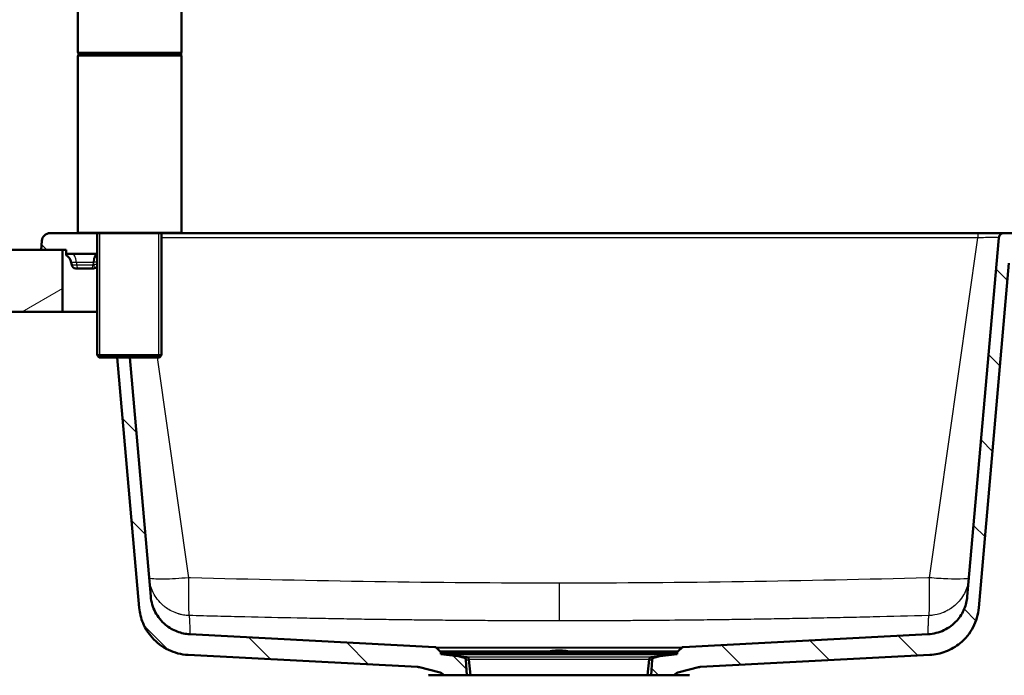
# Paper-space layout 'DS_2' of a CAD drawing. Units: millimetres. Extents: x 0 to 2100, y 0 to 2970.
# Drawn here: x 437 to 913, y 1544 to 1861 of the extents above; entities that cross this region are included whole.
import ezdxf

# ---------------------------------------------------------------- set-up
doc = ezdxf.new("R2010")
doc.units = ezdxf.units.MM
doc.header["$LTSCALE"] = 10
for name, color, linetype, lineweight in [('Dimensions(ISO)', 7, 'Continuous', 25), ('Hatch', 7, 'Continuous', 9), ('Threads(ISO)', 7, 'Continuous', 25), ('Visible Edges(ISO)', 7, 'Continuous', 50), ('Visible Tangent Edges(ISO)', 7, 'Continuous', 25)]:
    doc.layers.add(name, color=color, linetype=linetype, lineweight=lineweight)
doc.styles.add('Text_3.5mm', font='arial.ttf', dxfattribs={"width": 0.9})
doc.dimstyles.new('KS-STANDARD', dxfattribs={"dimscale": 10, "dimtxt": 3.5, "dimasz": 2.5, "dimexe": 3.175, "dimexo": 0, "dimgap": 0.8, "dimtad": 1, "dimdec": 1, "dimrnd": 1e-08, "dimtxsty": 'Text_3.5mm', "dimcen": 0.09, "dimdle": 10, "dimclrd": 7, "dimclre": 7, "dimclrt": 7, "dimadec": 0, "dimazin": 2, "dimtfac": 0.714286, "dimtdec": 4, "dimtmove": 0, "dimatfit": 3, "dimfxl": 1, "dimtolj": 1, "dimlwd": 25, "dimlwe": 25, "dimarcsym": 0})
pattern_1 = [(135, (0, 0), (-22.45064, -22.45064), [])]

# ---------------------------------------------------------------- blocks, each defined once
blk = doc.blocks.new('*D5')
at = {"layer": 'Defpoints', "color": 0, "linetype": 'Continuous', "transparency": 16777216}
for p in [(398.05, 2057.87), (398.05, 1749.7), (998.05, 1749.7)]:
    blk.add_point(p, dxfattribs=at)
at = {"layer": 'Dimensions(ISO)', "color": 7, "linetype": 'Continuous', "lineweight": 25, "transparency": 16777216}
for p, q in [((398.05, 1749.7), (398.05, 2089.62)), ((998.05, 1749.7), (998.05, 2089.62)), ((973.05, 2057.87), (423.05, 2057.87))]:
    blk.add_line(p, q, dxfattribs=at)
at = {"layer": 'Dimensions(ISO)', "color": 7, "linetype": 'Continuous', "transparency": 16777216}
for points in [[(423.05, 2062.04), (423.05, 2053.71), (398.05, 2057.87)], [(973.05, 2062.04), (973.05, 2053.71), (998.05, 2057.87)]]:
    blk.add_solid(points, dxfattribs=at)
at = {"layer": 'Dimensions(ISO)', "color": 7, "linetype": 'Continuous', "lineweight": 25, "transparency": 16777216, "insert": (663.22, 2083.74), "char_height": 35, "attachment_point": 4, "style": 'Text_3.5mm'}
blk.add_mtext('\\A1;600', dxfattribs=at)
blk = doc.blocks.new('*D6')
at = {"layer": 'Defpoints', "color": 0, "linetype": 'Continuous', "transparency": 16777216}
for p in [(998.05, 1719.7), (1090.5, 1719.7), (720.34, 1484.2)]:
    blk.add_point(p, dxfattribs=at)
at = {"layer": 'Dimensions(ISO)', "color": 7, "linetype": 'Continuous', "lineweight": 25, "transparency": 16777216}
for p, q in [((998.05, 1719.7), (1122.25, 1719.7)), ((1090.5, 1509.2), (1090.5, 1694.7)), ((720.34, 1484.2), (1122.25, 1484.2))]:
    blk.add_line(p, q, dxfattribs=at)
at = {"layer": 'Dimensions(ISO)', "color": 7, "linetype": 'Continuous', "transparency": 16777216}
for points in [[(1086.34, 1694.7), (1094.67, 1694.7), (1090.5, 1719.7)], [(1086.34, 1509.2), (1094.67, 1509.2), (1090.5, 1484.2)]]:
    blk.add_solid(points, dxfattribs=at)
at = {"layer": 'Dimensions(ISO)', "color": 7, "linetype": 'Continuous', "lineweight": 25, "transparency": 16777216, "insert": (1064.62, 1566.9), "char_height": 35, "attachment_point": 4, "rotation": 90, "style": 'Text_3.5mm'}
blk.add_mtext('\\A1;236', dxfattribs=at)
blk = doc.blocks.new('*D8')
at = {"layer": 'Defpoints', "color": 0, "linetype": 'Continuous', "transparency": 16777216}
for p in [(998.05, 1749.7), (895.05, 843.4), (1219.83, 843.4)]:
    blk.add_point(p, dxfattribs=at)
at = {"layer": 'Dimensions(ISO)', "color": 7, "linetype": 'Continuous', "lineweight": 25, "transparency": 16777216}
for p, q in [((998.05, 1749.7), (1251.58, 1749.7)), ((1219.83, 1724.7), (1219.83, 868.4)), ((895.05, 843.4), (1251.58, 843.4))]:
    blk.add_line(p, q, dxfattribs=at)
at = {"layer": 'Dimensions(ISO)', "color": 7, "linetype": 'Continuous', "transparency": 16777216}
for points in [[(1215.67, 1724.7), (1224, 1724.7), (1219.83, 1749.7)], [(1215.67, 868.4), (1224, 868.4), (1219.83, 843.4)]]:
    blk.add_solid(points, dxfattribs=at)
at = {"layer": 'Dimensions(ISO)', "color": 7, "linetype": 'Continuous', "lineweight": 25, "transparency": 16777216, "insert": (1193.96, 1261.77), "char_height": 35, "attachment_point": 4, "rotation": 90, "style": 'Text_3.5mm'}
blk.add_mtext('\\A1;906', dxfattribs=at)

psp = doc.layouts.new('DS_2')

# ---------------------------------------------------------------- hatches: boundary and pattern name
at = {"layer": 'Hatch'}
h = psp.add_hatch(dxfattribs=at)
h.set_pattern_fill('ANSI31', color=256, scale=254, angle=90, style=0)
h.set_pattern_definition(pattern_1)
edge = h.paths.add_edge_path()
edge.add_line((466.08, 1757.7), (452.13, 1757.7))
edge.add_ellipse((452.13, 1753.7), major_axis=(-4, 0), ratio=1, start_angle=270, end_angle=356)
edge.add_line((448.14, 1753.98), (447.84, 1749.7))
edge.add_line((447.84, 1749.7), (458.05, 1749.7))
edge.add_line((458.05, 1749.7), (459.84, 1749.7))
edge.add_line((459.84, 1749.7), (459.84, 1747.7))
edge.add_line((459.84, 1747.7), (474.8, 1747.7))
edge.add_line((474.8, 1747.7), (474.8, 1757.7))
edge.add_line((474.8, 1757.7), (466.08, 1757.7))
h = psp.add_hatch(dxfattribs=at)
h.set_pattern_fill('ANSI31', color=256, scale=254, angle=90, style=0)
h.set_pattern_definition(pattern_1)
edge = h.paths.add_edge_path()
edge.add_line((742.27, 1544.2), (753.44, 1544.2))
edge.add_ellipse((757.06, 1540.75), major_axis=(3.45, 3.62), ratio=1, start_angle=57.959, end_angle=90, ccw=False)
edge.add_line((755.82, 1545.6), (765.23, 1548))
edge.add_spline(control_points=[(765.23, 1548), (765.39, 1548.04), (765.55, 1548.07), (765.88, 1548.12), (766.04, 1548.14), (766.21, 1548.15)], knot_values=[-0.098841, -0.098841, -0.098841, -0.098841, -0.049422, -0.049422, -0.000007, -0.000007, -0.000007, -0.000007], degree=3, periodic=0)
edge.add_line((766.21, 1548.15), (876.94, 1553.95))
edge.add_line((876.94, 1553.95), (876.94, 1553.95))
edge.add_spline(control_points=[(876.94, 1553.95), (879.52, 1554.09), (882.06, 1554.62), (887.05, 1556.51), (889.45, 1557.91), (894.13, 1561.78), (896.24, 1564.38), (899.31, 1570.25), (900.25, 1573.45), (900.54, 1576.74)], knot_values=[-3.587784, -3.587784, -3.587784, -3.587784, -2.813271, -2.813271, -1.986307, -1.986307, -0.991114, -0.991114, 0, 0, 0, 0], degree=3, periodic=0)
edge.add_line((900.54, 1576.74), (915.09, 1743.14))
edge.add_ellipse((920.07, 1742.7), major_axis=(0.44, 4.98), ratio=1, start_angle=5, end_angle=90, ccw=False)
edge.add_line((920.07, 1747.7), (935.84, 1747.7))
edge.add_line((935.84, 1747.7), (935.84, 1749.7))
edge.add_line((935.84, 1749.7), (938.05, 1749.7))
edge.add_line((938.05, 1749.7), (947.84, 1749.7))
edge.add_line((947.84, 1749.7), (947.54, 1753.98))
edge.add_ellipse((943.55, 1753.7), major_axis=(-0.28, 3.99), ratio=1, start_angle=270, end_angle=356)
edge.add_line((943.55, 1757.7), (912.63, 1757.7))
edge.add_ellipse((912.63, 1755.2), major_axis=(-2.5, 0), ratio=1, start_angle=270, end_angle=355)
edge.add_line((910.14, 1755.42), (894.98, 1582.16))
edge.add_spline(control_points=[(894.98, 1582.16), (894.8, 1580.1), (894.31, 1578.08), (892.66, 1574.14), (891.48, 1572.26), (888.25, 1568.63), (886.11, 1567.02), (881.33, 1564.73), (878.75, 1564.07), (876.11, 1563.93)], knot_values=[-2.870228, -2.870228, -2.870228, -2.870228, -2.250618, -2.250618, -1.589049, -1.589049, -0.792893, -0.792893, 0, 0, 0, 0], degree=3, periodic=0)
edge.add_line((876.11, 1563.93), (876.11, 1563.93))
edge.add_line((876.11, 1563.93), (757.73, 1557.72))
edge.add_spline(control_points=[(757.73, 1557.72), (757.6, 1557.72), (757.48, 1557.69), (757.26, 1557.59), (757.16, 1557.52), (757.07, 1557.43)], knot_values=[-0.073502, -0.073502, -0.073502, -0.073502, -0.036754, -0.036754, -0.000003, -0.000003, -0.000003, -0.000003], degree=3, periodic=0)
edge.add_line((757.07, 1557.43), (755.53, 1555.89))
edge.add_ellipse((754.82, 1556.6), major_axis=(-0.707, -0.707), ratio=1, start_angle=60, end_angle=90, ccw=False)
edge.add_line((755.08, 1555.63), (752.85, 1555.04))
edge.add_line((752.85, 1555.04), (754.84, 1555.04))
edge.add_line((754.84, 1555.04), (754.93, 1554.34))
edge.add_line((754.93, 1554.34), (746.49, 1553.33))
edge.add_line((746.49, 1553.33), (743.53, 1552.54))
edge.add_ellipse((743.79, 1551.57), major_axis=(-0.966, -0.259), ratio=1, start_angle=270, end_angle=341)
edge.add_line((742.79, 1551.64), (742.27, 1544.2))
h = psp.add_hatch(dxfattribs=at)
h.set_pattern_fill('ANSI31', color=256, scale=254, angle=165, style=0)
h.set_pattern_definition([(210, (0, 0), (15.875, -27.4963), [])])
h.paths.add_polyline_path([(398.05, 1749.7), (398.05, 1719.7), (408.05, 1719.7), (427.05, 1719.7), (458.05, 1719.7), (458.05, 1749.7), (447.84, 1749.7)])
h = psp.add_hatch(dxfattribs=at)
h.set_pattern_fill('ANSI31', color=256, scale=254, angle=90, style=0)
h.set_pattern_definition(pattern_1)
edge = h.paths.add_edge_path()
edge.add_line((642.25, 1544.2), (653.41, 1544.2))
edge.add_line((653.41, 1544.2), (652.89, 1551.64))
edge.add_ellipse((651.89, 1551.57), major_axis=(-0.07, 0.998), ratio=1, start_angle=270, end_angle=341)
edge.add_line((652.15, 1552.54), (649.19, 1553.33))
edge.add_line((649.19, 1553.33), (640.76, 1554.34))
edge.add_line((640.76, 1554.34), (640.84, 1555.04))
edge.add_line((640.84, 1555.04), (642.84, 1555.04))
edge.add_line((642.84, 1555.04), (640.6, 1555.63))
edge.add_ellipse((640.86, 1556.6), major_axis=(-0.966, 0.259), ratio=1, start_angle=60, end_angle=90, ccw=False)
edge.add_line((640.15, 1555.89), (638.61, 1557.43))
edge.add_spline(control_points=[(638.61, 1557.43), (638.53, 1557.52), (638.43, 1557.59), (638.2, 1557.69), (638.08, 1557.72), (637.96, 1557.72)], knot_values=[-0.073507, -0.073507, -0.073507, -0.073507, -0.036754, -0.036754, -0.000021, -0.000021, -0.000021, -0.000021], degree=3, periodic=0)
edge.add_line((637.96, 1557.72), (519.58, 1563.93))
edge.add_line((519.58, 1563.93), (519.58, 1563.93))
edge.add_spline(control_points=[(519.58, 1563.93), (517.52, 1564.04), (515.48, 1564.46), (511.49, 1565.97), (509.57, 1567.09), (505.83, 1570.19), (504.14, 1572.27), (501.68, 1576.96), (500.93, 1579.53), (500.7, 1582.16)], knot_values=[-2.870221, -2.870221, -2.870221, -2.870221, -2.250616, -2.250616, -1.589045, -1.589045, -0.792891, -0.792891, 0, 0, 0, 0], degree=3, periodic=0)
edge.add_line((500.7, 1582.16), (490.59, 1697.7))
edge.add_line((490.59, 1697.7), (484.57, 1697.7))
edge.add_line((484.57, 1697.7), (495.15, 1576.74))
edge.add_spline(control_points=[(495.15, 1576.74), (495.37, 1574.17), (496, 1571.65), (498.06, 1566.72), (499.54, 1564.37), (503.57, 1559.83), (506.25, 1557.82), (512.21, 1554.95), (515.45, 1554.13), (518.75, 1553.95)], knot_values=[-3.587785, -3.587785, -3.587785, -3.587785, -2.813273, -2.813273, -1.98631, -1.98631, -0.991116, -0.991116, 0, 0, 0, 0], degree=3, periodic=0)
edge.add_line((518.75, 1553.95), (518.75, 1553.95))
edge.add_line((518.75, 1553.95), (629.48, 1548.15))
edge.add_spline(control_points=[(629.48, 1548.15), (629.64, 1548.14), (629.81, 1548.12), (630.13, 1548.07), (630.29, 1548.04), (630.45, 1548)], knot_values=[-0.098821, -0.098821, -0.098821, -0.098821, -0.049423, -0.049423, -0.000003, -0.000003, -0.000003, -0.000003], degree=3, periodic=0)
edge.add_line((630.45, 1548), (639.86, 1545.6))
edge.add_ellipse((638.63, 1540.75), major_axis=(4.84, -1.24), ratio=1, start_angle=57.959, end_angle=90, ccw=False)

# ---------------------------------------------------------------- linework, layer by layer
at = {"layer": 'Threads(ISO)'}
for p, q in [((476.01, 1757.7), (476.01, 1697.7)), ((504.68, 1697.7), (504.68, 1757.7))]:
    psp.add_line(p, q, dxfattribs=at)
at = {"layer": 'Visible Edges(ISO)'}
for p, q in [((465.58, 1845.2), (465.58, 1890.2)), ((515.58, 1845.2), (515.58, 1890.2)), ((465.83, 1844.7), (515.33, 1844.7)), ((465.83, 1843.7), (465.83, 1844.7)), ((515.33, 1843.7), (515.33, 1844.7)), ((465.58, 1758.2), (465.58, 1843.2)), ((465.83, 1843.7), (515.33, 1843.7)), ((515.58, 1758.2), (515.58, 1843.2)), ((466.08, 1757.7), (452.13, 1757.7)), ((515.08, 1757.7), (466.08, 1757.7)), ((474.8, 1757.7), (474.8, 1698.7)), ((505.89, 1757.7), (505.89, 1698.7)), ((900.01, 1757.7), (515.08, 1757.7)), ((910.14, 1755.42), (894.98, 1582.16)), ((912.63, 1757.7), (900.01, 1757.7)), ((943.55, 1757.7), (912.63, 1757.7)), ((458.05, 1749.7), (398.05, 1749.7)), ((448.14, 1753.98), (447.84, 1749.7)), ((447.84, 1749.7), (459.84, 1749.7)), ((458.05, 1719.7), (458.05, 1749.7)), ((459.84, 1749.7), (459.84, 1747.7)), ((459.84, 1747.7), (474.8, 1747.7)), ((459.84, 1747.7), (459.84, 1747.07)), ((462.34, 1743.57), (462.55, 1742.36)), ((464.52, 1740.7), (465.64, 1740.7)), ((465.64, 1740.7), (472.04, 1740.7)), ((473.16, 1740.7), (472.04, 1740.7)), ((900.54, 1576.74), (915.09, 1743.14)), ((398.05, 1719.7), (458.05, 1719.7)), ((474.8, 1719.7), (458.05, 1719.7)), ((474.8, 1698.7), (505.89, 1698.7)), ((475.8, 1697.7), (474.8, 1698.7)), ((504.89, 1697.7), (475.8, 1697.7)), ((484.57, 1697.7), (495.15, 1576.74)), ((500.7, 1582.16), (490.59, 1697.7)), ((504.89, 1697.7), (505.89, 1698.7)), ((637.96, 1557.72), (519.58, 1563.93)), ((876.11, 1563.93), (757.73, 1557.72)), ((640.15, 1555.89), (638.61, 1557.43)), ((642.84, 1555.04), (640.6, 1555.63)), ((640.84, 1555.04), (640.76, 1554.34)), ((752.85, 1555.04), (640.84, 1555.04)), ((755.08, 1555.63), (752.85, 1555.04)), ((754.84, 1555.04), (752.85, 1555.04)), ((754.84, 1555.04), (754.93, 1554.34)), ((757.07, 1557.43), (755.53, 1555.89)), ((518.75, 1553.95), (629.48, 1548.15)), ((754.93, 1554.34), (640.76, 1554.34)), ((653.28, 1552.84), (640.76, 1554.34)), ((652.15, 1552.54), (649.19, 1553.33)), ((653.41, 1544.2), (652.89, 1551.64)), ((655.11, 1544.2), (654.33, 1551.78)), ((740.57, 1544.2), (741.35, 1551.78)), ((742.79, 1551.64), (742.27, 1544.2)), ((742.4, 1552.84), (754.93, 1554.34)), ((746.49, 1553.33), (743.53, 1552.54)), ((766.21, 1548.15), (876.94, 1553.95)), ((630.45, 1548), (639.86, 1545.6)), ((755.82, 1545.6), (765.23, 1548)), ((635.09, 1544.2), (634.84, 1543.95)), ((635.09, 1544.2), (760.59, 1544.2)), ((760.59, 1544.2), (760.84, 1543.95))]:
    psp.add_line(p, q, dxfattribs=at)
for centre, radius, start, end in [((466.08, 1845.2), 0.5, 180, 270), ((515.08, 1845.2), 0.5, 270, 0), ((466.08, 1843.2), 0.5, 90, 180), ((515.08, 1843.2), 0.5, 0, 90), ((452.13, 1753.7), 4, 90, 176), ((466.08, 1758.2), 0.5, 180, 270), ((515.08, 1758.2), 0.5, 270, 0), ((912.63, 1755.2), 2.5, 90, 175), ((457.41, 1742.7), 5, 10, 60.9248), ((464.52, 1742.7), 2, 190, 270), ((473.16, 1742.7), 2, 270, 295.3758), ((476.16, 1736.38), 5, 105.8807, 115.3758), ((640.86, 1556.6), 1, 225, 255), ((691.34, 1554.8), 0.5, 104.1986, 151.2747), ((697.84, 1529.11), 27, 75.8014, 104.1986), ((704.34, 1554.8), 0.5, 28.7253, 75.8014), ((754.82, 1556.6), 1, 285, 315), ((651.89, 1551.57), 1, 4, 75), ((653.14, 1551.65), 1.2, 5.8742, 83.1829), ((742.55, 1551.65), 1.2, 96.8171, 174.1258), ((743.79, 1551.57), 1, 105, 176), ((638.63, 1540.75), 5, 43.6345, 75.6755), ((757.06, 1540.75), 5, 104.3245, 136.3655)]:
    psp.add_arc(centre, radius, start, end, dxfattribs=at)
for points, knots in [([(519.58, 1563.93), (517.52, 1564.04), (515.48, 1564.46), (511.49, 1565.97), (509.57, 1567.09), (505.83, 1570.19), (504.14, 1572.27), (501.68, 1576.96), (500.93, 1579.53), (500.7, 1582.16)], [-2.870221, -2.870221, -2.870221, -2.870221, -2.250616, -2.250616, -1.589045, -1.589045, -0.792891, -0.792891, 0, 0, 0, 0]), ([(894.98, 1582.16), (894.8, 1580.1), (894.31, 1578.08), (892.66, 1574.14), (891.48, 1572.26), (888.25, 1568.63), (886.11, 1567.02), (881.33, 1564.73), (878.75, 1564.07), (876.11, 1563.93)], [-2.870228, -2.870228, -2.870228, -2.870228, -2.250618, -2.250618, -1.589049, -1.589049, -0.792893, -0.792893, 0, 0, 0, 0]), ([(495.15, 1576.74), (495.37, 1574.17), (496, 1571.65), (498.06, 1566.72), (499.54, 1564.37), (503.57, 1559.83), (506.25, 1557.82), (512.21, 1554.95), (515.45, 1554.13), (518.75, 1553.95)], [-3.587785, -3.587785, -3.587785, -3.587785, -2.813273, -2.813273, -1.98631, -1.98631, -0.991116, -0.991116, 0, 0, 0, 0]), ([(876.94, 1553.95), (879.52, 1554.09), (882.06, 1554.62), (887.05, 1556.51), (889.45, 1557.91), (894.13, 1561.78), (896.24, 1564.38), (899.31, 1570.25), (900.25, 1573.45), (900.54, 1576.74)], [-3.587784, -3.587784, -3.587784, -3.587784, -2.813271, -2.813271, -1.986307, -1.986307, -0.991114, -0.991114, 0, 0, 0, 0]), ([(638.61, 1557.43), (638.53, 1557.52), (638.43, 1557.59), (638.2, 1557.69), (638.08, 1557.72), (637.96, 1557.72)], [-0.07350672, -0.07350672, -0.07350672, -0.07350672, -0.03675422, -0.03675422, -0.00002115, -0.00002115, -0.00002115, -0.00002115]), ([(757.73, 1557.72), (757.6, 1557.72), (757.48, 1557.69), (757.26, 1557.59), (757.16, 1557.52), (757.07, 1557.43)], [-0.07350216, -0.07350216, -0.07350216, -0.07350216, -0.03675419, -0.03675419, -0.00000275, -0.00000275, -0.00000275, -0.00000275]), ([(629.48, 1548.15), (629.64, 1548.14), (629.81, 1548.12), (630.13, 1548.07), (630.29, 1548.04), (630.45, 1548)], [-0.09882082, -0.09882082, -0.09882082, -0.09882082, -0.04942251, -0.04942251, -0.00000267, -0.00000267, -0.00000267, -0.00000267]), ([(765.23, 1548), (765.39, 1548.04), (765.55, 1548.07), (765.88, 1548.12), (766.04, 1548.14), (766.21, 1548.15)], [-0.09884065, -0.09884065, -0.09884065, -0.09884065, -0.04942247, -0.04942247, -0.00000715, -0.00000715, -0.00000715, -0.00000715])]:
    psp.add_open_spline(points, degree=3, knots=knots, dxfattribs=at)
for points in [[(637.96, 1557.72), (637.96, 1557.72), (637.96, 1557.72), (637.96, 1557.72)], [(638.61, 1557.43), (638.61, 1557.43), (638.61, 1557.43), (638.61, 1557.43)], [(630.45, 1548), (630.13, 1548.08), (629.81, 1548.13), (629.48, 1548.15)]]:
    psp.add_open_spline(points, degree=3, dxfattribs=at)
at = {"layer": 'Visible Tangent Edges(ISO)'}
for p, q in [((465.58, 1845.2), (515.58, 1845.2)), ((515.58, 1843.2), (465.58, 1843.2)), ((465.58, 1758.2), (515.58, 1758.2)), ((900.01, 1755.42), (505.89, 1755.42)), ((876.68, 1591.2), (900.01, 1755.42)), ((900.01, 1757.7), (900.01, 1755.42)), ((464.8, 1743.57), (462.34, 1743.57)), ((462.55, 1742.36), (464.88, 1742.36)), ((472.88, 1743.57), (464.8, 1743.57)), ((464.8, 1743.57), (464.88, 1742.36)), ((464.88, 1742.36), (472.8, 1742.36)), ((472.88, 1743.57), (472.8, 1742.36)), ((472.8, 1742.36), (473.25, 1742.36)), ((473.26, 1743.57), (472.88, 1743.57)), ((503.87, 1697.7), (519, 1591.2)), ((697.84, 1588.61), (697.84, 1570.38)), ((640.15, 1555.89), (694.47, 1555.89)), ((640.6, 1555.63), (692.82, 1555.63)), ((691.22, 1555.28), (704.47, 1555.28)), ((701.22, 1555.89), (755.53, 1555.89)), ((702.86, 1555.63), (755.08, 1555.63)), ((652.15, 1552.54), (653.95, 1552.54)), ((652.89, 1551.64), (654.35, 1551.64)), ((742.4, 1552.84), (653.28, 1552.84)), ((741.35, 1551.78), (654.33, 1551.78)), ((741.34, 1551.64), (742.79, 1551.64)), ((741.74, 1552.54), (743.53, 1552.54))]:
    psp.add_line(p, q, dxfattribs=at)
for centre, major_axis, ratio, start_param, end_param in [((462.91, 1742.7), (0, 5), 0.384615, 4.886922, 6.283184), ((474.78, 1742.7), (0, 5), 0.384615, 0.000001, 1.396263), ((475.61, 1742.7), (0, 5), 0.477989, 0.347923, 1.396263), ((465.64, 1742.7), (0, -2), 0.384615, 4.886922, 6.283185), ((472.04, 1742.7), (0, -2), 0.384615, 0, 1.396263), ((343.29, 1737.82), (82.04, 106.01), 0.950832, 5.381245, 5.390487), ((475.72, 1741.49), (-4.98, -0.44), 0.245887, 4.876849, 5.209974), ((475.61, 1742.7), (4.98, 0.44), 0.240168, 1.714081, 2.041824)]:
    psp.add_ellipse(centre, major_axis=major_axis, ratio=ratio, start_param=start_param, end_param=end_param, dxfattribs=at)
for points, knots in [([(910.14, 1755.42), (910.15, 1755.46), (909.93, 1755.5), (909.44, 1755.53), (909.43, 1755.53), (909.41, 1755.53), (909.39, 1755.53), (908.9, 1755.55), (908.15, 1755.57), (907.2, 1755.57), (906.25, 1755.57), (905.1, 1755.55), (903.9, 1755.53), (903.86, 1755.53), (903.81, 1755.53), (903.77, 1755.53), (902.51, 1755.5), (901.22, 1755.46), (900.01, 1755.42)], [0, 0, 0, 0, 0.25, 0.25, 0.25, 0.2590903, 0.2590903, 0.2590903, 0.5, 0.5, 0.5, 0.7409097, 0.7409097, 0.7409097, 0.75, 0.75, 0.75, 1, 1, 1, 1]), ([(473.25, 1742.36), (473.29, 1742.09), (473.35, 1741.85), (473.49, 1741.45), (473.57, 1741.3), (473.74, 1741.09), (473.82, 1741.01), (473.97, 1740.92), (474.02, 1740.9), (474.02, 1740.9)], [0, 0, 0, 0, 0.291278, 0.291278, 0.547473, 0.547473, 0.773089, 0.773089, 1, 1, 1, 1]), ([(519, 1591.2), (514.68, 1590.82), (510.51, 1590.59), (507.16, 1590.54), (505.14, 1590.5), (503.4, 1590.53), (502.18, 1590.63), (500.72, 1590.74), (499.93, 1590.94), (499.91, 1591.21)], [0, 0, 0, 0, 0.4302485, 0.4302485, 0.4302485, 0.6903369, 0.6903369, 0.6903369, 1, 1, 1, 1]), ([(519.3, 1572.95), (518.77, 1572.96), (518.08, 1573), (517.23, 1573.11), (516.8, 1573.17), (516.33, 1573.25), (515.82, 1573.35), (515.56, 1573.4), (515.3, 1573.46), (515.02, 1573.53), (514.89, 1573.57), (514.75, 1573.6), (514.6, 1573.64), (514.53, 1573.66), (514.46, 1573.68), (514.39, 1573.7), (514.35, 1573.71), (514.31, 1573.72), (514.28, 1573.73), (514.26, 1573.74), (514.24, 1573.74), (514.22, 1573.75), (514.21, 1573.75), (514.2, 1573.75), (514.2, 1573.76), (514.19, 1573.76), (514.18, 1573.76), (514.13, 1573.78), (513.54, 1573.95), (512.98, 1574.15), (512.45, 1574.36), (510.21, 1575.26), (508.52, 1576.37), (507.15, 1577.49), (506.79, 1577.79), (506.45, 1578.09), (506.13, 1578.39), (504.95, 1579.49), (504.05, 1580.61), (503.29, 1581.72), (502.68, 1582.62), (502.17, 1583.52), (501.73, 1584.45), (501.48, 1584.99), (501.25, 1585.54), (501.05, 1586.1), (500.49, 1587.63), (500.08, 1589.27), (499.91, 1591.21)], [0, 0, 0, 0, 0.25, 0.25, 0.25, 0.375, 0.375, 0.375, 0.4375, 0.4375, 0.4375, 0.46875, 0.46875, 0.46875, 0.484375, 0.484375, 0.484375, 0.4921875, 0.4921875, 0.4921875, 0.4960937, 0.4960937, 0.4960937, 0.4980469, 0.4980469, 0.4980469, 0.5, 0.5, 0.5, 0.523884, 0.523884, 0.523884, 0.625, 0.625, 0.625, 0.6516879, 0.6516879, 0.6516879, 0.75, 0.75, 0.75, 0.829081, 0.829081, 0.829081, 0.875, 0.875, 0.875, 1, 1, 1, 1]), ([(519, 1591.2), (518.95, 1588.8), (518.92, 1586.62), (518.91, 1584.51), (518.89, 1582.44), (518.89, 1580.42), (518.93, 1578.5), (518.94, 1577.74), (518.96, 1577.01), (518.98, 1576.33), (518.99, 1575.99), (519, 1575.65), (519.02, 1575.34), (519.03, 1575.18), (519.04, 1575.03), (519.04, 1574.88), (519.05, 1574.81), (519.05, 1574.73), (519.06, 1574.66), (519.06, 1574.61), (519.06, 1574.57), (519.07, 1574.51), (519.07, 1574.48), (519.07, 1574.46), (519.07, 1574.45), (519.13, 1573.59), (519.19, 1573.29), (519.23, 1573.13), (519.27, 1572.96), (519.3, 1572.95), (519.3, 1572.95)], [0, 0, 0, 0, 0.1819035, 0.1819035, 0.1819035, 0.3604037, 0.3604037, 0.3604037, 0.4302019, 0.4302019, 0.4302019, 0.4651009, 0.4651009, 0.4651009, 0.4825505, 0.4825505, 0.4825505, 0.4912752, 0.4912752, 0.4912752, 0.4974492, 0.4974492, 0.4974492, 0.5, 0.5, 0.5, 0.75, 0.75, 0.75, 0.9999998, 0.9999998, 0.9999998, 0.9999998]), ([(697.84, 1588.61), (668.18, 1588.61), (638.51, 1588.84), (579.17, 1589.73), (549.5, 1590.38), (519.56, 1591.18), (519.28, 1591.19), (519, 1591.2)], [0, 0, 0, 0, 0.497581, 0.497581, 0.995333, 0.995333, 1, 1, 1, 1]), ([(876.68, 1591.2), (876.41, 1591.19), (876.13, 1591.18), (846.18, 1590.38), (816.51, 1589.73), (757.18, 1588.84), (727.51, 1588.61), (697.84, 1588.61)], [0, 0, 0, 0, 0.004667, 0.004667, 0.502419, 0.502419, 1, 1, 1, 1]), ([(895.78, 1591.21), (895.56, 1588.77), (894.95, 1586.57), (893.95, 1584.45), (892.97, 1582.36), (891.6, 1580.31), (889.56, 1578.39), (888.76, 1577.64), (887.85, 1576.9), (886.81, 1576.22), (886.28, 1575.88), (885.73, 1575.55), (885.13, 1575.24), (884.84, 1575.08), (884.53, 1574.93), (884.22, 1574.78), (884.06, 1574.71), (883.9, 1574.64), (883.73, 1574.57), (883.62, 1574.52), (883.51, 1574.48), (883.38, 1574.42), (883.32, 1574.39), (883.26, 1574.37), (883.24, 1574.36), (881.11, 1573.52), (879.44, 1573.23), (878.3, 1573.09), (877.98, 1573.05), (877.71, 1573.03), (877.47, 1573.01), (877.23, 1572.99), (877.03, 1572.97), (876.87, 1572.96), (876.62, 1572.95), (876.47, 1572.95), (876.39, 1572.95), (876.39, 1572.95), (876.39, 1572.95), (876.38, 1572.95)], [0, 0, 0, 0, 0.181357, 0.181357, 0.181357, 0.360205, 0.360205, 0.360205, 0.430103, 0.430103, 0.430103, 0.465051, 0.465051, 0.465051, 0.482526, 0.482526, 0.482526, 0.491263, 0.491263, 0.491263, 0.497424, 0.497424, 0.497424, 0.5, 0.5, 0.5, 0.75, 0.75, 0.75, 0.819577, 0.819577, 0.819577, 0.888797, 0.888797, 0.888797, 0.994274, 0.994274, 0.994274, 1, 1, 1, 1]), ([(876.38, 1572.95), (876.4, 1572.97), (876.43, 1573.02), (876.45, 1573.11), (876.46, 1573.16), (876.48, 1573.22), (876.49, 1573.3), (876.5, 1573.34), (876.5, 1573.39), (876.51, 1573.43), (876.52, 1573.46), (876.52, 1573.48), (876.52, 1573.51), (876.52, 1573.52), (876.53, 1573.54), (876.53, 1573.55), (876.53, 1573.56), (876.53, 1573.56), (876.53, 1573.57), (876.53, 1573.58), (876.53, 1573.58), (876.53, 1573.58), (876.53, 1573.58), (876.53, 1573.59), (876.53, 1573.59), (876.53, 1573.59), (876.53, 1573.59), (876.54, 1573.61), (876.57, 1573.85), (876.59, 1574.14), (876.61, 1574.45), (876.68, 1575.37), (876.71, 1576.46), (876.74, 1577.52), (876.75, 1577.85), (876.75, 1578.17), (876.76, 1578.5), (876.78, 1579.59), (876.78, 1580.67), (876.79, 1581.73), (876.79, 1582.65), (876.79, 1583.56), (876.78, 1584.51), (876.78, 1584.98), (876.78, 1585.47), (876.77, 1585.97), (876.75, 1587.47), (876.73, 1589.09), (876.68, 1591.2)], [0.0000001, 0.0000001, 0.0000001, 0.0000001, 0.25, 0.25, 0.25, 0.375, 0.375, 0.375, 0.4375, 0.4375, 0.4375, 0.46875, 0.46875, 0.46875, 0.484375, 0.484375, 0.484375, 0.4921875, 0.4921875, 0.4921875, 0.4960938, 0.4960938, 0.4960938, 0.4980469, 0.4980469, 0.4980469, 0.5, 0.5, 0.5, 0.5316979, 0.5316979, 0.5316979, 0.625, 0.625, 0.625, 0.6533979, 0.6533979, 0.6533979, 0.75, 0.75, 0.75, 0.833397, 0.833397, 0.833397, 0.875, 0.875, 0.875, 1, 1, 1, 1]), ([(895.78, 1591.21), (895.74, 1590.83), (894.25, 1590.6), (891.58, 1590.54), (889.96, 1590.5), (887.88, 1590.53), (885.59, 1590.62), (882.87, 1590.73), (879.8, 1590.93), (876.68, 1591.2)], [0, 0, 0, 0, 0.4299174, 0.4299174, 0.4299174, 0.690218, 0.690218, 0.690218, 1, 1, 1, 1]), ([(697.84, 1570.38), (693.17, 1570.38), (688.5, 1570.38), (683.82, 1570.4), (682.26, 1570.4), (680.74, 1570.4), (679.15, 1570.41), (675.96, 1570.42), (672.8, 1570.43), (669.52, 1570.45), (666.24, 1570.46), (663.01, 1570.48), (659.69, 1570.5), (656.36, 1570.53), (653.06, 1570.55), (649.63, 1570.58), (647.91, 1570.59), (646.2, 1570.61), (644.48, 1570.62), (642.59, 1570.64), (640.72, 1570.66), (638.78, 1570.68), (636.13, 1570.71), (633.49, 1570.73), (630.83, 1570.76), (628.2, 1570.79), (625.46, 1570.83), (622.77, 1570.86), (621.16, 1570.88), (619.57, 1570.9), (617.93, 1570.92), (614.82, 1570.97), (611.73, 1571.01), (608.55, 1571.06), (607.97, 1571.07), (607.39, 1571.07), (606.8, 1571.08), (604.9, 1571.11), (602.99, 1571.14), (601.09, 1571.17), (599.18, 1571.2), (597.31, 1571.23), (595.36, 1571.27), (593.4, 1571.3), (591.44, 1571.33), (589.48, 1571.37), (587.51, 1571.4), (585.59, 1571.44), (583.58, 1571.48), (581.57, 1571.51), (579.55, 1571.55), (577.53, 1571.59), (575.51, 1571.63), (573.53, 1571.67), (571.46, 1571.71), (563.17, 1571.88), (554.86, 1572.06), (546.13, 1572.27), (541.76, 1572.37), (537.39, 1572.48), (532.9, 1572.59), (528.41, 1572.7), (523.88, 1572.82), (519.3, 1572.95)], [0, 0, 0, 0, 0.09375, 0.09375, 0.09375, 0.125, 0.125, 0.125, 0.1875, 0.1875, 0.1875, 0.25, 0.25, 0.25, 0.3125, 0.3125, 0.3125, 0.34375, 0.34375, 0.34375, 0.378238, 0.378238, 0.378238, 0.425406, 0.425406, 0.425406, 0.47216, 0.47216, 0.47216, 0.5, 0.5, 0.5, 0.552886, 0.552886, 0.552886, 0.5625, 0.5625, 0.5625, 0.59375, 0.59375, 0.59375, 0.625, 0.625, 0.625, 0.65625, 0.65625, 0.65625, 0.6875, 0.6875, 0.6875, 0.71875, 0.71875, 0.71875, 0.75, 0.75, 0.75, 0.875, 0.875, 0.875, 0.9375, 0.9375, 0.9375, 1, 1, 1, 1]), ([(519.3, 1572.95), (519.31, 1572.8), (519.32, 1572.65), (519.34, 1572.37), (519.34, 1572.23), (519.37, 1571.81), (519.38, 1571.53), (519.42, 1570.72), (519.45, 1570.21), (519.51, 1568.77), (519.54, 1567.93), (519.57, 1567.06), (519.57, 1566.89), (519.58, 1566.57), (519.58, 1566.42), (519.58, 1566.14), (519.59, 1566.01), (519.59, 1565.82), (519.59, 1565.76), (519.59, 1565.64), (519.59, 1565.58), (519.59, 1565.47), (519.59, 1565.41), (519.59, 1565.31), (519.59, 1565.26), (519.59, 1565.16), (519.59, 1565.11), (519.59, 1565.02), (519.59, 1564.98), (519.59, 1564.9), (519.59, 1564.85), (519.59, 1564.78), (519.59, 1564.74), (519.59, 1564.67), (519.59, 1564.63), (519.59, 1564.57), (519.59, 1564.53), (519.59, 1564.26), (519.58, 1564.1), (519.58, 1563.97), (519.58, 1563.95), (519.58, 1563.93), (519.58, 1563.93), (519.58, 1563.93)], [0, 0, 0, 0, 0.015625, 0.015625, 0.03125, 0.03125, 0.0625, 0.0625, 0.125, 0.125, 0.25, 0.25, 0.28125, 0.28125, 0.3125, 0.3125, 0.34375, 0.34375, 0.359375, 0.359375, 0.375, 0.375, 0.390625, 0.390625, 0.40625, 0.40625, 0.421875, 0.421875, 0.4375, 0.4375, 0.453125, 0.453125, 0.46875, 0.46875, 0.484375, 0.484375, 0.5, 0.5, 0.625, 0.625, 0.6875, 0.6875, 0.7100789, 0.7100789, 0.7100789, 0.7100789]), ([(876.38, 1572.95), (867.23, 1572.7), (858.2, 1572.47), (849.56, 1572.27), (845.23, 1572.17), (840.88, 1572.07), (836.71, 1571.98), (834.62, 1571.93), (832.53, 1571.89), (830.45, 1571.84), (828.37, 1571.8), (826.25, 1571.75), (824.23, 1571.71), (822.2, 1571.67), (820.18, 1571.63), (818.16, 1571.59), (816.14, 1571.55), (814.07, 1571.51), (812.11, 1571.48), (810.14, 1571.44), (808.17, 1571.4), (806.21, 1571.37), (804.25, 1571.33), (802.24, 1571.3), (800.33, 1571.27), (795.91, 1571.19), (791.48, 1571.12), (787.14, 1571.06), (783.95, 1571.01), (780.81, 1570.97), (777.75, 1570.92), (775.94, 1570.9), (774.13, 1570.88), (772.33, 1570.85), (770.33, 1570.83), (768.3, 1570.8), (766.36, 1570.78), (763.69, 1570.75), (761.02, 1570.72), (758.35, 1570.69), (757.68, 1570.69), (757.01, 1570.68), (756.36, 1570.67), (749.49, 1570.61), (742.56, 1570.55), (736, 1570.5), (732.72, 1570.48), (729.39, 1570.46), (726.16, 1570.45), (724.55, 1570.44), (722.92, 1570.43), (721.33, 1570.43), (719.73, 1570.42), (718.1, 1570.41), (716.54, 1570.41), (710.3, 1570.39), (704.08, 1570.38), (697.84, 1570.38)], [0, 0, 0, 0, 0.125, 0.125, 0.125, 0.1875, 0.1875, 0.1875, 0.21875, 0.21875, 0.21875, 0.25, 0.25, 0.25, 0.28125, 0.28125, 0.28125, 0.3125, 0.3125, 0.3125, 0.34375, 0.34375, 0.34375, 0.375, 0.375, 0.375, 0.447153, 0.447153, 0.447153, 0.5, 0.5, 0.5, 0.53125, 0.53125, 0.53125, 0.565806, 0.565806, 0.565806, 0.613066, 0.613066, 0.613066, 0.625, 0.625, 0.625, 0.75, 0.75, 0.75, 0.8125, 0.8125, 0.8125, 0.84375, 0.84375, 0.84375, 0.875, 0.875, 0.875, 1, 1, 1, 1]), ([(876.11, 1563.93), (876.11, 1563.93), (876.11, 1563.93), (876.11, 1563.93), (876.11, 1563.94), (876.11, 1563.95), (876.11, 1563.96), (876.11, 1563.96), (876.11, 1563.96), (876.11, 1563.96), (876.11, 1563.97), (876.11, 1563.98), (876.11, 1563.99), (876.11, 1564), (876.11, 1564.01), (876.1, 1564.02), (876.1, 1564.04), (876.1, 1564.07), (876.1, 1564.1), (876.1, 1564.13), (876.1, 1564.16), (876.1, 1564.2), (876.1, 1564.22), (876.1, 1564.24), (876.1, 1564.27), (876.1, 1564.29), (876.1, 1564.32), (876.1, 1564.35), (876.1, 1564.37), (876.1, 1564.39), (876.1, 1564.42), (876.1, 1564.44), (876.1, 1564.47), (876.1, 1564.5), (876.1, 1564.5), (876.1, 1564.5), (876.1, 1564.5), (876.1, 1564.53), (876.1, 1564.57), (876.1, 1564.6), (876.1, 1564.63), (876.09, 1564.67), (876.09, 1564.7), (876.09, 1564.74), (876.09, 1564.79), (876.09, 1564.83), (876.09, 1564.86), (876.09, 1564.9), (876.09, 1564.94), (876.09, 1565), (876.09, 1565.06), (876.09, 1565.13), (876.09, 1565.2), (876.09, 1565.28), (876.09, 1565.36), (876.09, 1565.41), (876.09, 1565.47), (876.09, 1565.52), (876.09, 1565.54), (876.09, 1565.56), (876.09, 1565.59), (876.09, 1565.68), (876.1, 1565.78), (876.1, 1565.88), (876.1, 1565.94), (876.1, 1566.01), (876.1, 1566.08), (876.1, 1566.14), (876.1, 1566.21), (876.1, 1566.28), (876.11, 1566.53), (876.11, 1566.79), (876.12, 1567.09), (876.12, 1567.13), (876.12, 1567.18), (876.12, 1567.23), (876.13, 1567.58), (876.14, 1567.96), (876.16, 1568.38), (876.16, 1568.54), (876.17, 1568.7), (876.18, 1568.87), (876.18, 1568.93), (876.18, 1568.98), (876.18, 1569.03), (876.19, 1569.26), (876.2, 1569.49), (876.21, 1569.73), (876.24, 1570.21), (876.26, 1570.73), (876.29, 1571.26), (876.3, 1571.4), (876.3, 1571.53), (876.31, 1571.67), (876.32, 1571.81), (876.33, 1571.95), (876.33, 1572.09), (876.35, 1572.36), (876.37, 1572.65), (876.38, 1572.95)], [0.2899462, 0.2899462, 0.2899462, 0.2899462, 0.3125, 0.3125, 0.3125, 0.3436475, 0.3436475, 0.3436475, 0.34375, 0.34375, 0.34375, 0.359375, 0.359375, 0.359375, 0.3771136, 0.3771136, 0.3771136, 0.40625, 0.40625, 0.40625, 0.4375, 0.4375, 0.4375, 0.453125, 0.453125, 0.453125, 0.4705516, 0.4705516, 0.4705516, 0.484375, 0.484375, 0.484375, 0.4987604, 0.4987604, 0.4987604, 0.5, 0.5, 0.5, 0.515625, 0.515625, 0.515625, 0.5312429, 0.5312429, 0.5312429, 0.5485652, 0.5485652, 0.5485652, 0.5628361, 0.5628361, 0.5628361, 0.5849818, 0.5849818, 0.5849818, 0.609375, 0.609375, 0.609375, 0.625, 0.625, 0.625, 0.6307499, 0.6307499, 0.6307499, 0.65625, 0.65625, 0.65625, 0.671875, 0.671875, 0.671875, 0.6875, 0.6875, 0.6875, 0.7413721, 0.7413721, 0.7413721, 0.75, 0.75, 0.75, 0.8125, 0.8125, 0.8125, 0.8362044, 0.8362044, 0.8362044, 0.84375, 0.84375, 0.84375, 0.875, 0.875, 0.875, 0.9375, 0.9375, 0.9375, 0.953125, 0.953125, 0.953125, 0.96875, 0.96875, 0.96875, 1, 1, 1, 1]), ([(637.96, 1557.72), (637.96, 1557.72), (637.96, 1557.72), (637.97, 1557.72), (638.04, 1557.72), (638.46, 1557.72), (639.22, 1557.72), (639.98, 1557.72), (641.08, 1557.72), (642.51, 1557.72), (642.51, 1557.72), (642.52, 1557.72), (642.52, 1557.72), (643.64, 1557.72), (644.96, 1557.72), (646.47, 1557.72), (647.98, 1557.72), (649.68, 1557.72), (651.54, 1557.72), (652.79, 1557.72), (654.11, 1557.72), (655.5, 1557.72), (656.19, 1557.72), (656.9, 1557.72), (657.62, 1557.72), (659.8, 1557.72), (662.12, 1557.72), (664.57, 1557.72), (667.01, 1557.72), (669.57, 1557.72), (672.23, 1557.72), (673.12, 1557.72), (674.02, 1557.72), (674.93, 1557.72), (676.74, 1557.72), (678.58, 1557.72), (680.45, 1557.72), (683.27, 1557.72), (686.14, 1557.72), (689.05, 1557.72), (691.96, 1557.72), (694.9, 1557.72), (697.84, 1557.72)], [0.7500074, 0.7500074, 0.7500074, 0.7500074, 0.7529385, 0.7529385, 0.7529385, 0.7826944, 0.7826944, 0.7826944, 0.812449, 0.812449, 0.812449, 0.8125, 0.8125, 0.8125, 0.8358935, 0.8358935, 0.8358935, 0.859337, 0.859337, 0.859337, 0.875, 0.875, 0.875, 0.8827807, 0.8827807, 0.8827807, 0.9062245, 0.9062245, 0.9062245, 0.9296684, 0.9296684, 0.9296684, 0.9375, 0.9375, 0.9375, 0.9531132, 0.9531132, 0.9531132, 0.9765583, 0.9765583, 0.9765583, 1, 1, 1, 1]), ([(638.61, 1557.43), (638.61, 1557.43), (638.62, 1557.43), (638.62, 1557.43), (638.69, 1557.43), (639.11, 1557.43), (639.86, 1557.43), (640.61, 1557.43), (641.7, 1557.43), (643.12, 1557.43), (644.23, 1557.43), (645.54, 1557.43), (647.03, 1557.43), (648.53, 1557.43), (650.2, 1557.43), (652.05, 1557.43), (653.89, 1557.43), (655.9, 1557.43), (658.06, 1557.43), (660.21, 1557.43), (662.51, 1557.43), (664.93, 1557.43), (667.35, 1557.43), (669.88, 1557.43), (672.51, 1557.43), (675.14, 1557.43), (677.86, 1557.43), (680.64, 1557.43), (683.43, 1557.43), (686.27, 1557.43), (689.15, 1557.43), (692.03, 1557.43), (694.93, 1557.43), (697.84, 1557.43)], [0.7499887, 0.7499887, 0.7499887, 0.7499887, 0.7529197, 0.7529197, 0.7529197, 0.7826742, 0.7826742, 0.7826742, 0.8124287, 0.8124287, 0.8124287, 0.8358751, 0.8358751, 0.8358751, 0.8593215, 0.8593215, 0.8593215, 0.8827679, 0.8827679, 0.8827679, 0.9062144, 0.9062144, 0.9062144, 0.9296608, 0.9296608, 0.9296608, 0.9531072, 0.9531072, 0.9531072, 0.9765536, 0.9765536, 0.9765536, 1, 1, 1, 1]), ([(697.84, 1557.72), (701.64, 1557.72), (705.43, 1557.72), (709.16, 1557.72), (712.89, 1557.72), (716.54, 1557.72), (720.07, 1557.72), (720.3, 1557.72), (720.53, 1557.72), (720.76, 1557.72), (724.04, 1557.72), (727.19, 1557.72), (730.18, 1557.72), (733.37, 1557.72), (736.37, 1557.72), (739.12, 1557.72), (739.48, 1557.72), (739.83, 1557.72), (740.19, 1557.72), (742.42, 1557.72), (744.48, 1557.72), (746.34, 1557.72), (748.48, 1557.72), (750.36, 1557.72), (751.93, 1557.72), (752.37, 1557.72), (752.78, 1557.72), (753.17, 1557.72), (753.78, 1557.72), (754.33, 1557.72), (754.81, 1557.72), (755.62, 1557.72), (756.26, 1557.72), (756.73, 1557.72), (757.2, 1557.72), (757.51, 1557.72), (757.64, 1557.72), (757.7, 1557.72), (757.73, 1557.72), (757.73, 1557.72)], [0, 0, 0, 0, 0.0302564, 0.0302564, 0.0302564, 0.0605186, 0.0605186, 0.0605186, 0.0625, 0.0625, 0.0625, 0.090778, 0.090778, 0.090778, 0.1210376, 0.1210376, 0.1210376, 0.125, 0.125, 0.125, 0.1502203, 0.1502203, 0.1502203, 0.1794019, 0.1794019, 0.1794019, 0.1875, 0.1875, 0.1875, 0.2001719, 0.2001719, 0.2001719, 0.2209413, 0.2209413, 0.2209413, 0.2417107, 0.2417107, 0.2417107, 0.25, 0.25, 0.25, 0.25]), ([(697.84, 1557.43), (701.59, 1557.43), (705.35, 1557.43), (709.04, 1557.43), (712.72, 1557.43), (716.34, 1557.43), (719.83, 1557.43), (723.31, 1557.43), (726.66, 1557.43), (729.82, 1557.43), (732.98, 1557.43), (735.95, 1557.43), (738.67, 1557.43), (741.29, 1557.43), (743.68, 1557.43), (745.81, 1557.43), (747.93, 1557.43), (749.79, 1557.43), (751.34, 1557.43), (752.44, 1557.43), (753.4, 1557.43), (754.19, 1557.43), (754.99, 1557.43), (755.62, 1557.43), (756.09, 1557.43), (756.55, 1557.43), (756.86, 1557.43), (756.99, 1557.43), (757.04, 1557.43), (757.07, 1557.43), (757.07, 1557.43)], [0, 0, 0, 0, 0.0302582, 0.0302582, 0.0302582, 0.0605164, 0.0605164, 0.0605164, 0.0907745, 0.0907745, 0.0907745, 0.1210327, 0.1210327, 0.1210327, 0.1502145, 0.1502145, 0.1502145, 0.1793963, 0.1793963, 0.1793963, 0.2001691, 0.2001691, 0.2001691, 0.2209419, 0.2209419, 0.2209419, 0.2417147, 0.2417147, 0.2417147, 0.2500054, 0.2500054, 0.2500054, 0.2500054])]:
    psp.add_open_spline(points, degree=3, knots=knots, dxfattribs=at)
psp.add_rational_spline([(697.84, 1557.72), (697.84, 1557.7), (697.84, 1557.43)], [1, 0.93358043, 1], degree=2, dxfattribs=at)

# ---------------------------------------------------------------- dimensions: what is measured, and where the dimension line sits
at = {"layer": 'Dimensions(ISO)', "color": 7, "linetype": 'Continuous', "lineweight": 25}
dim = psp.add_linear_dim(base=(398.05, 2057.87), p1=(998.05, 1749.7), p2=(398.05, 1749.7), dimstyle='KS-STANDARD', override={"dimgap": 0.8, "dimdec": 1, "dimtol": 0, "dimlim": 0, "dimtp": 0, "dimtm": 0, "dimtdec": 4, "dimtofl": 0, "dimatfit": 1}, dxfattribs=at)
dim.commit()
dim.dimension.update_dxf_attribs({"geometry": '*D5', "text_midpoint": (698.05, 2057.87), "dimtype": 160})
for base, p1, p2, override, picture, middle in [((1219.83, 843.4), (998.05, 1749.7), (895.05, 843.4), {"dimgap": 0.8, "dimdec": 0, "dimtol": 0, "dimlim": 0, "dimtp": 0, "dimtm": 0, "dimtdec": 0, "dimtofl": 0, "dimatfit": 1}, '*D8', (1219.83, 1296.55)), ((1090.50292861, 1719.70402295), (720.3424529, 1484.20402295), (998.0522329, 1719.70402295), {"dimgap": 0.8, "dimdec": 0, "dimtol": 0, "dimlim": 0, "dimtp": 0, "dimtm": 0, "dimtdec": 4, "dimtofl": 0, "dimatfit": 1}, '*D6', (1090.50292861, 1601.95402295))]:
    dim = psp.add_linear_dim(base=base, p1=p1, p2=p2, angle=90, dimstyle='KS-STANDARD', override=override, dxfattribs=at)
    dim.commit()
    dim.dimension.update_dxf_attribs({"geometry": picture, "text_midpoint": middle, "dimtype": 160})

doc.saveas('drawing.dxf')
